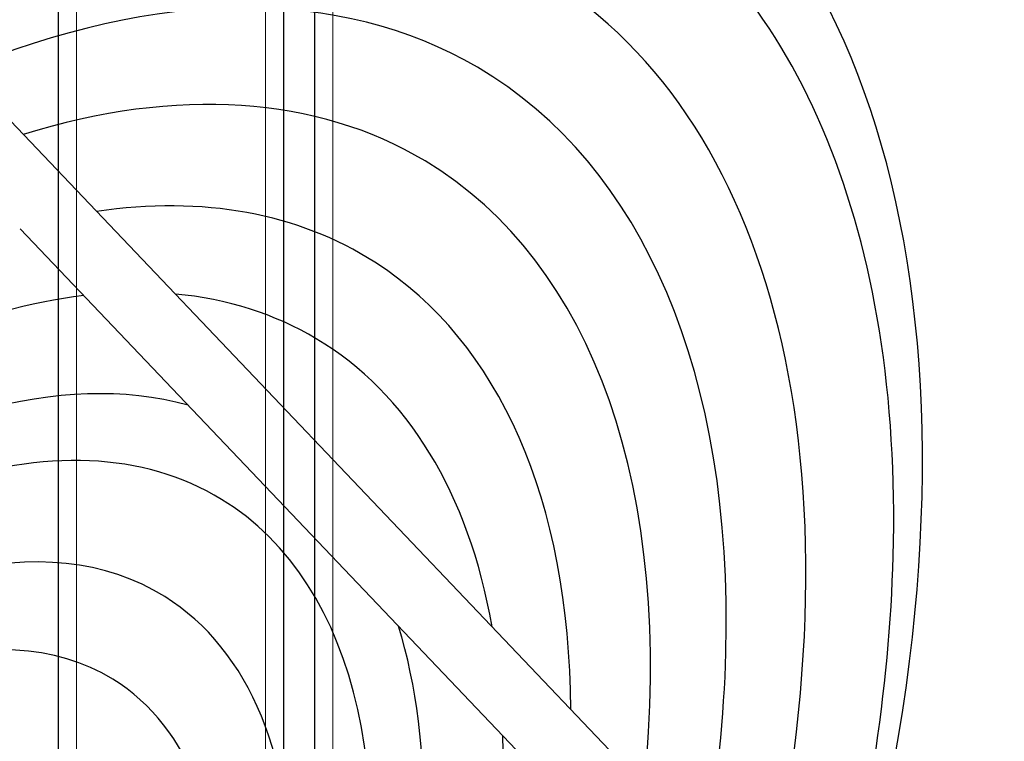
# Model space of a CAD drawing. Units: millimetres. Extents: x -3838 to 2567, y -2742 to 2674.
# Drawn here: x -1897 to -1372, y -776 to -391 of the extents above; entities that cross this region are included whole.
import ezdxf

# ---------------------------------------------------------------- set-up
doc = ezdxf.new("R2010")
doc.units = ezdxf.units.MM
doc.linetypes.add('Ciągła0.30mm', pattern=[0])
doc.linetypes.add('Liniawymiarowa0.15', pattern=[0])
doc.layers.add('Liniewidoków', color=7, linetype='Ciągła0.30mm', lineweight=0)

msp = doc.modelspace()

# ---------------------------------------------------------------- linework, layer by layer
at = {"layer": 'Liniewidoków', "color": 7, "linetype": 'Ciągła0.30mm', "lineweight": 30}
for p, q in [((-1876.2026, -1423.3417), (-1876.2026, 1857.4583)), ((-1756.2026, 1327.0583), (-1756.2026, -892.9417)), ((-1739.4026, -892.9417), (-1739.4026, 1327.0583)), ((-1466.5136, -902.2347), (-1916.0548, -430.3884)), ((-1896.6703, -502.9247), (-1492.5781, -927.067))]:
    msp.add_line(p, q, dxfattribs=at)
at = {"layer": 'Liniewidoków', "color": 7, "linetype": 'Liniawymiarowa0.15', "lineweight": 15}
for p, q in [((-1866.6026, 1327.0583), (-1866.6026, -892.9417)), ((-1765.8026, 1327.0583), (-1765.8026, -892.9417)), ((-1729.8026, 1327.0583), (-1729.8026, -892.9417))]:
    msp.add_line(p, q, dxfattribs=at)
at = {"layer": 'Liniewidoków', "color": 7, "linetype": 'Ciągła0.30mm', "lineweight": 30}
for centre, major_axis, start_param, end_param in [((-2013.17, -1013.5277), (-429.9173, -702.2294), 3.13485377, 4.42397899), ((-2030.8225, -1002.7206), (454.2592, 741.9896), 5.16254799, 6.28318531), ((-2013.17, -1013.5277), (395.3454, 645.7594), 0.01313698, 1.07150121), ((-2013.17, -1013.5277), (-429.9173, -702.2294), 2.37083915, 3.13485377), ((-2013.17, -1013.5277), (395.3454, 645.7594), 5.25738711, 6.29632228), ((-2013.17, -1013.5277), (-364.0172, -594.5877), 3.15237934, 3.80018095), ((-2013.17, -1013.5277), (-364.0172, -594.5877), 2.37083915, 3.15237934), ((-2013.17, -1013.5277), (334.1631, 545.8239), 0.00527604, 0.56604101), ((-2013.17, -1013.5277), (334.1631, 545.8239), 5.42126204, 6.28846135), ((-2013.17, -1013.5277), (-302.8349, -494.6522), 3.1310516, 3.5782324), ((-2013.17, -1013.5277), (-302.8349, -494.6522), 2.40907065, 3.1310516), ((-2013.17, -1013.5277), (276.1311, 451.0341), 0.41644618, 2.37083915), ((-2013.17, -1013.5277), (276.1311, 451.0341), 0.00640412, 0.26835833), ((-2013.17, -1013.5277), (-244.8028, -399.8624), 3.30131675, 6.29755752), ((-2013.17, -1013.5277), (276.1311, 451.0341), 5.71894471, 6.28958943), ((-2013.17, -1013.5277), (224.2065, 366.2203), 0.00117458, 2.37083915), ((-2013.17, -1013.5277), (224.2065, 366.2203), 3.13309289, 6.28435988), ((-2013.17, -1013.5277), (-192.8783, -315.0486), 3.1369427, 6.28649581), ((-2013.17, -1013.5277), (-429.9173, -702.2294), 2.05093922, 2.37083915), ((-2013.17, -1013.5277), (-192.8783, -315.0486), 2.37083915, 3.1369427), ((-2013.17, -1013.5277), (165.6978, 270.6517), 6.28104542, 8.65402446), ((-2013.17, -1013.5277), (-244.8028, -399.8624), 2.37083915, 2.68598629), ((-2013.17, -1013.5277), (-364.0172, -594.5877), 2.18957715, 2.37083915), ((-2013.17, -1013.5277), (165.6978, 270.6517), 3.14195688, 6.28104542), ((-2013.17, -1013.5277), (-134.3695, -219.48), 3.14680733, 6.2920972), ((-2013.17, -1013.5277), (276.1311, 451.0341), 3.14367103, 5.57085687)]:
    msp.add_ellipse(centre, major_axis=major_axis, ratio=0.55966143, start_param=start_param, end_param=end_param, dxfattribs=at)

doc.saveas('drawing.dxf')
